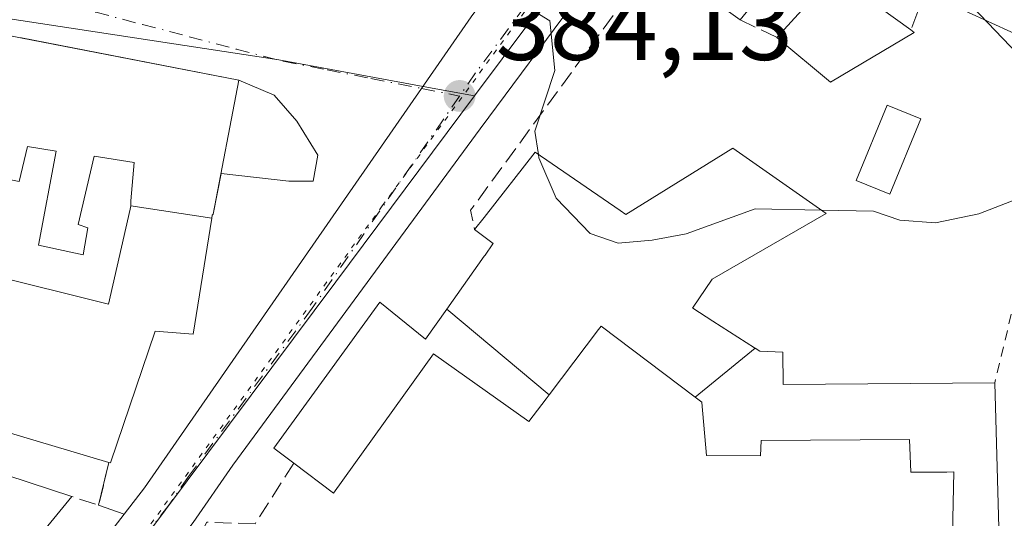
# Model space of a CAD drawing. Units: metres. Extents: x 593929 to 597402, y 4719815 to 4722176.
# Drawn here: x 595725 to 595822, y 4720111 to 4720160 of the extents above; entities that cross this region are included whole.
import ezdxf

# ---------------------------------------------------------------- set-up
doc = ezdxf.new("R2010")
doc.units = ezdxf.units.M
doc.header["$MEASUREMENT"] = 0
for name, pattern in [('DGN Style 2', [1.6480167562047852, 0.988810053722871, -0.6592067024819142]), ('DGN Style 3', [2.307223458686699, 1.648016756204785, -0.6592067024819142]), ('DGN Style 4', [2.6384748266838614, 1.318413404963828, -0.6592067024819142, 0.001648016756204785, -0.6592067024819142]), ('DGN Style 5', [1.1536117293433497, 0.4944050268614355, -0.6592067024819142])]:
    doc.linetypes.add(name, pattern=pattern)
for name, color, linetype, lineweight in [('Alambrada', 7, 'DGN Style 2', 0), ('Carretera de calzada única Cxs', 7, 'Continuous', 13), ('Carretera de calzada única eje', 7, 'DGN Style 4', 0), ('Curva de nivel normal', 30, 'Continuous', 0), ('Edificación', 1, 'Continuous', 13), ('Edificación Cxs', 1, 'Continuous', 13), ('Edificación ligera Cxs', 1, 'Continuous', 0), ('Muro lineal', 1, 'DGN Style 3', 13), ('Núcleo urbano CxS', 7, 'Continuous', 0), ('Obra de contención lineal', 1, 'DGN Style 3', 13), ('Pastizal CxS', 92, 'Continuous', 0), ('Piscina CxS', 4, 'Continuous', 0), ('Punto de cota en terreno', 7, 'Continuous', 0), ('Rótulo de punto de cota en terreno', 7, 'Continuous', 0), ('Vía pecuaria eje', 92, 'DGN Style 5', 0), ('Vía urbana Cxs', 4, 'Continuous', 0), ('Vía urbana eje', 4, 'DGN Style 4', 0)]:
    doc.layers.add(name, color=color, linetype=linetype, lineweight=lineweight)
doc.styles.add('Style-Arial', font='txt')

# ---------------------------------------------------------------- blocks, each defined once
blk = doc.blocks.new('5PATER')
at = {"layer": 'Pastizal CxS', "linetype": 'Continuous', "lineweight": 0}
h = blk.add_hatch(color=51, dxfattribs=at)
edge = h.paths.add_edge_path()
edge.add_ellipse((0, 0), major_axis=(-0.1095731443231308, -0.1110710700762829), ratio=0.9994222409660322, start_angle=0, end_angle=360)
blk = doc.blocks.new('*U25')
at = {"layer": 'Vía urbana Cxs', "color": 4, "linetype": 'Continuous', "lineweight": 0}
blk.add_polyline3d([(595769.3000999996, 4720160.0101, 384.7541000000056), (595764.4345000006, 4720153.001900001, 384.0852000000014), (595737.2600999996, 4720113.860099999, 381.2859999999928), (595735.2759999996, 4720111.2906, 381.1466999999975), (595732.7600999996, 4720112.1601, 381.6469999999972), (595733.7801000001, 4720116.340100001, 384.3310000000056), (595733.9302000003, 4720116.300100001, 384.2136000000028), (595738.3201000001, 4720129.220100001, 387.297000000006), (595742.0500999996, 4720128.920100001, 384.8940000000002), (595743.8677000003, 4720140.3047, 387.5761999999959), (595743.9101, 4720140.5701, 387.7231000000029), (595744.0100999996, 4720140.6801, 387.6879000000045), (595744.7701000003, 4720144.668600001, 388.8582000000025), (595751.4062000001, 4720143.918600001, 383.4504000000015), (595753.7874999996, 4720143.918600001, 383.1258999999991), (595754.2637, 4720146.4586, 383.3460999999952), (595752.2001, 4720149.792400001, 383.6699999999983), (595749.9775, 4720152.332400001, 384.8102000000072), (595746.5100999996, 4720153.800100001, 386.5093999999954), (595725.1239999998, 4720157.9737, 389.3479999999981), (595720.4801000003, 4720158.880100001, 387.875)], dxfattribs=at)

msp = doc.modelspace()

# ---------------------------------------------------------------- linework, layer by layer
at = {"layer": 'Alambrada', "color": 7, "linetype": 'DGN Style 2', "lineweight": 0, "extrusion": (-0.002728605746524917, -0.1207291360994583, 0.9926817367149244), "elevation": -571101.1105844874, "flags": 128}
msp.add_lwpolyline([(489032.6511334662, 4697823.49243606), (489018.1414873129, 4697805.478187987), (489015.9578294873, 4697795.362252782)], dxfattribs=at)
at = {"layer": 'Carretera de calzada única Cxs', "color": 7, "linetype": 'Continuous', "lineweight": 13}
for points in [[(595727.2600999996, 4720100.9101, 379.6257999999943), (595735.2759999996, 4720111.2906, 381.1466999999975), (595737.2600999996, 4720113.860099999, 381.2859999999928), (595764.4345000006, 4720153.001900001, 384.0852000000014), (595769.3000999996, 4720160.0101, 384.7541000000056), (595774.9663000006, 4720167.716, 386.0216999999975), (595779.9401000004, 4720174.4801, 386.8383999999933), (595789.0800999999, 4720186.020099999, 387.8295000000071), (595793.9101, 4720191.4301, 387.6760999999969), (595795.1173, 4720192.609999999, 387.7176000000036), (595798.7801000001, 4720196.190099999, 387.9121000000014), (595801.8624999998, 4720198.5747, 388.0859999999957), (595804.0701000001, 4720200.5101, 388.2286000000022), (595808.2600999996, 4720203.4101, 388.3837000000058), (595815.6701999997, 4720207.6601, 388.6122999999934), (595820.1124, 4720209.384, 389.3606), (595822.5500999996, 4720210.3301, 389.819399999993)], [(595821.8701, 4720201.440099999, 389.5911000000052), (595816.6901000004, 4720198.770099999, 388.0635000000038), (595806.4600999998, 4720191.7601, 387.6107999999949), (595801.4200999998, 4720187.5101, 387.3303000000014), (595796.3000999996, 4720182.4301, 387.2170000000042), (595791.5500999996, 4720177.0101, 388.398000000001), (595779.8701, 4720162.140100001, 385.7171999999992), (595770.1601, 4720149.050100001, 385.0843000000023), (595745.9200999998, 4720116.090100001, 381.991200000004), (595742.0500999996, 4720110.460100001, 382.8582000000025)], [(595797.4009999996, 4720183.522399999, 387.2468999999983), (595796.3000999996, 4720182.4301, 387.2170000000042), (595791.5500999996, 4720177.0101, 388.398000000001), (595779.8701, 4720162.140100001, 385.7171999999992), (595770.1601, 4720149.050100001, 385.0843000000023), (595745.9200999998, 4720116.090100001, 381.991200000004), (595742.0500999996, 4720110.460100001, 382.8582000000025), (595736.3150000004, 4720102.938300001, 381.5065000000032)], [(595735.2759999996, 4720111.2906, 381.1466999999975), (595737.2600999996, 4720113.860099999, 381.2859999999928), (595764.4346000003, 4720153.001900001, 384.0852000000014), (595769.3000999996, 4720160.0101, 384.7541000000056), (595774.9663000006, 4720167.716, 386.0216999999975)], [(595693.3608999997, 4720067.115, 377.7994000000036), (595694.6700999998, 4720068.2501, 377.9282999999996), (595706.0500999996, 4720078.880100001, 378.6043999999966), (595717.1601, 4720089.840100001, 378.883799999996), (595727.2600999996, 4720100.9101, 379.6257999999943), (595735.2759999996, 4720111.2906, 381.1466999999975)]]:
    msp.add_polyline3d(points, dxfattribs=at)
at = {"layer": 'Carretera de calzada única eje', "color": 7, "linetype": 'DGN Style 4', "lineweight": 0}
for points in [[(595804.7600999996, 4720195.7301, 387.8337000000029), (595802.6201, 4720193.9801, 387.6992999999929), (595800.1001000004, 4720191.850099999, 387.5510000000068), (595797.6700999998, 4720189.4801, 387.3730999999971), (595795.1001000004, 4720186.9301, 387.2814000000071), (595792.6901000004, 4720184.2301, 387.0795999999973), (595790.3201000001, 4720181.5101, 387.1977000000043), (595785.7301000003, 4720175.7501, 386.5096000000049), (595779.9101, 4720168.3101, 385.863400000002), (595774.5800999999, 4720161.0701, 385.1263000000035), (595769.7301000003, 4720154.520099999, 384.4933000000019), (595768.1601, 4720152.2601, 384.2667999999976)], [(595768.1601, 4720152.2601, 384.2667999999976), (595753.7100999998, 4720131.460100001, 382.4223000000056), (595741.5800999999, 4720114.9801, 381.5467000000062), (595739.6401000004, 4720112.1601, 381.397100000002), (595735.4401000004, 4720106.6501, 381.0835999999982), (595730.4600999998, 4720100.170100001, 379.5938000000024), (595729.7600999996, 4720099.340100001, 379.5329999999958)]]:
    msp.add_polyline3d(points, dxfattribs=at)
at = {"layer": 'Curva de nivel normal', "color": 30, "linetype": 'Continuous', "lineweight": 0, "elevation": 385, "flags": 128}
for points in [[(595775.8932999996, 4720146.515100001), (595775.5300000003, 4720148.8101), (595777.4800000006, 4720154.7601), (595777.0199999996, 4720159.630100001), (595773.7100000001, 4720161.6501), (595768.6399999997, 4720164.440099999), (595764.9000000004, 4720165.090100001), (595758.2999999998, 4720162.3101), (595744.9900000002, 4720162.8301), (595736.4400000004, 4720163.7601), (595732.5800000001, 4720164.7401), (595727.1600000003, 4720165.860099999), (595721.1600000003, 4720165.9801), (595720.7878999999, 4720165.875299999)], [(595803.6425000001, 4720141.076400001), (595797.1200000001, 4720141.200099999), (595790.3700000001, 4720138.7401), (595787.04, 4720138.1501), (595783.6900000004, 4720137.8301), (595780.9500000002, 4720138.780099999), (595777.6200000001, 4720142.2401), (595775.9400000004, 4720146.220100001), (595775.8932999996, 4720146.515100001)], [(595823.8700000001, 4720142.5801), (595819.0599999996, 4720140.720100001), (595814.8099999996, 4720139.850099999), (595811.3300000001, 4720140.110099999), (595808.7199999997, 4720140.9801), (595803.6425000001, 4720141.076400001)]]:
    msp.add_lwpolyline(points, dxfattribs=at)
at = {"layer": 'Edificación', "color": 1, "linetype": 'Continuous', "lineweight": 13, "extrusion": (0.01914287804151811, -0.006259254835071326, 0.9997971654036618), "elevation": -17758.63051416118, "flags": 128}
msp.add_lwpolyline([(4671519.091187282, 900546.2817561507), (4671519.091187282, 900530.6513330758)], dxfattribs=at)
at = {"layer": 'Edificación', "color": 1, "linetype": 'Continuous', "lineweight": 13, "extrusion": (0.01247175842469079, -0.1991693627731067, 0.9798857179152836), "elevation": -932297.9323867566, "flags": 128}
msp.add_lwpolyline([(889555.911024896, 4579724.040671382), (889545.4928744549, 4579712.611997694), (889536.6587350747, 4579716.898940448)], dxfattribs=at)
at = {"layer": 'Edificación Cxs', "color": 1, "linetype": 'Continuous', "lineweight": 13, "flags": 128}
for points, elevation in [([(595805.5701000001, 4720171.840100001), (595795.6501000002, 4720159.7401), (595787.2901, 4720165.7401), (595786.7801000001, 4720166.130100001), (595796.8901000004, 4720178.600099999)], 389.8830000000016), ([(595812.7200999996, 4720158.4801), (595804.5301000001, 4720153.630100001), (595799.2600999996, 4720158.0001), (595804.8701, 4720164.1801), (595812.3901000004, 4720158.7401)], 389.4934999999969), ([(595735.9216999998, 4720141.493899999), (595735.8468000004, 4720141.162000001), (595733.7401000002, 4720131.850099999), (595709.9901000002, 4720137.790100001), (595710.3629000002, 4720143.235900001), (595710.4600999998, 4720144.6601), (595717.9600999998, 4720142.1601), (595719.3701, 4720145.130100001), (595723.8059, 4720144.1435), (595724.1608999996, 4720144.0645), (595724.1651, 4720144.0635), (595724.9901000002, 4720143.880100001), (595725.7801000001, 4720147.3201), (595728.5900999998, 4720146.850099999), (595726.8701, 4720137.630100001), (595731.2401000002, 4720136.690099999), (595731.7100999998, 4720139.350099999), (595730.7701000003, 4720139.6601), (595732.3400999998, 4720146.380100001), (595736.2401000002, 4720145.7501), (595735.9301000005, 4720142.0001), (595735.9301000005, 4720141.530099999)], 392.7704999999985), ([(595797.1376, 4720127.545700001), (595791.2648, 4720122.738500001), (595782.0500999996, 4720129.720100001), (595781.7887000004, 4720129.375499999), (595776.9456000002, 4720122.9921), (595766.892, 4720131.3759), (595770.5651000004, 4720136.564099999), (595770.6485000001, 4720136.6819), (595771.4183, 4720137.769300001), (595771.4401000004, 4720137.800100001), (595769.6300999997, 4720139.170100001), (595770.5601000005, 4720140.360099999), (595775.5500999996, 4720146.7501), (595783.9058999997, 4720141.0295), (595784.4600999998, 4720140.6501), (595794.9401000004, 4720147.1501), (595804.1101000002, 4720140.7501), (595792.9101, 4720134.3201), (595790.9901000002, 4720131.470100001), (595791.0087000001, 4720131.458100001), (595792.9729000004, 4720130.204100001), (595797.0771000005, 4720127.583900001)], 390.6022999999986), ([(595710.3629000002, 4720143.235900001), (595709.9901000002, 4720137.790100001), (595733.7401000002, 4720131.850099999), (595735.8468000004, 4720141.162000001), (595735.9216999998, 4720141.493899999), (595743.8679999998, 4720140.3047), (595742.0500999996, 4720128.920100001), (595738.3201000001, 4720129.220100001), (595733.9301000005, 4720116.300100001), (595733.7801000001, 4720116.340100001), (595712.0500999996, 4720122.8201), (595712.9901000002, 4720126.2501), (595711.9654999999, 4720126.6547), (595711.6095000004, 4720126.795299999), (595701.9001000002, 4720130.630100001), (595703.6201, 4720134.530099999), (595707.8400999998, 4720133.280099999), (595709.0900999998, 4720137.030099999), (595703.7801000001, 4720138.7501), (595704.3518000003, 4720143.755899999)], 389.8289999999979), ([(595766.892, 4720131.3759), (595776.9456000002, 4720122.9921), (595776.6401000004, 4720122.590100001), (595774.9600999998, 4720120.360099999), (595765.6001000004, 4720127.0001), (595755.8101000005, 4720113.340100001), (595751.9200999998, 4720116.290100001), (595749.9401000004, 4720117.7601), (595760.3501000004, 4720132.050100001), (595764.8000999996, 4720128.420100001)], 387.901199999993)]:
    msp.add_lwpolyline(points, close=True, dxfattribs=dict(at, elevation=elevation))
at = {"layer": 'Edificación Cxs', "color": 1, "linetype": 'Continuous', "lineweight": 13, "extrusion": (0.04081217668777463, 0.04978098164584884, 0.9979259592276282), "elevation": 259678.9770958431, "flags": 128}
msp.add_lwpolyline([(2531849.238827356, -4019616.012676056), (2531849.238827357, -4019600.333547046)], dxfattribs=at)
at = {"layer": 'Edificación Cxs', "color": 1, "linetype": 'Continuous', "lineweight": 13, "extrusion": (-0.03771326249965207, 0.02706693480743642, 0.9989219643554559), "elevation": 105680.3209098294, "flags": 128}
msp.add_lwpolyline([(-4182137.188297426, -2265709.775937737), (-4182137.188297426, -2265720.077310231)], dxfattribs=at)
at = {"layer": 'Edificación Cxs', "color": 1, "linetype": 'Continuous', "lineweight": 13, "extrusion": (0.02305549922228652, -0.001079941346258324, 0.9997336033575643), "elevation": 9028.345332933777, "flags": 128}
msp.add_lwpolyline([(4742865.551640706, -374183.5164586711), (4742871.987362045, -374188.8325706089), (4742866.905178233, -374196.6009395621)], dxfattribs=at)
at = {"layer": 'Edificación Cxs', "color": 1, "linetype": 'Continuous', "lineweight": 13, "flags": 128}
for points, elevation in [([(595720.4801000003, 4720158.880100001), (595725.1239, 4720157.9737), (595725.2076000003, 4720157.957400001), (595746.5100999996, 4720153.800100001), (595744.0100999996, 4720140.6801), (595743.9101, 4720140.5701), (595743.8679999998, 4720140.3047), (595735.9216999998, 4720141.493899999), (595735.9301000005, 4720141.530099999), (595735.9301000005, 4720142.0001), (595736.2401000002, 4720145.7501), (595732.3400999998, 4720146.380100001), (595730.7701000003, 4720139.6601), (595731.7100999998, 4720139.350099999), (595731.2401000002, 4720136.690099999), (595726.8701, 4720137.630100001), (595728.5900999998, 4720146.850099999), (595725.7801000001, 4720147.3201), (595724.9901000002, 4720143.880100001)], 392.7704999999993), ([(595816.3000999996, 4720100.050100001), (595816.6201, 4720115.420100001), (595815.9304999998, 4720115.415100001), (595812.4001000002, 4720115.390100001), (595812.2500999998, 4720118.610099999), (595797.7301000003, 4720118.5001), (595797.6700999998, 4720117.0001), (595792.3701, 4720117.020099999), (595791.9118999997, 4720122.2301), (595791.9101, 4720122.2501), (595791.2648, 4720122.738500001), (595797.1376, 4720127.545700001), (595797.6001000004, 4720127.2501), (595799.8501000004, 4720127.170100001), (595799.8701, 4720123.9801), (595820.6201, 4720124.1501), (595821.3201000001, 4720099.3101)], 386.7936000000046)]:
    msp.add_lwpolyline(points, dxfattribs=dict(at, elevation=elevation))
at = {"layer": 'Edificación Cxs', "color": 1, "linetype": 'Continuous', "lineweight": 13, "extrusion": (0.04703161437081112, -0.03705521141883525, 0.9982058598086774), "elevation": -146495.9682404463, "flags": 128}
msp.add_lwpolyline([(4076377.119338023, 2448791.456950931), (4076377.119338022, 2448791.036076793)], dxfattribs=at)
at = {"layer": 'Edificación Cxs', "color": 1, "linetype": 'Continuous', "lineweight": 13, "extrusion": (0.02887621374574205, -0.1345564901732778, 0.9904850908680852), "elevation": -617537.6792678314, "flags": 128}
msp.add_lwpolyline([(1572959.287907507, 4447396.465283179), (1572950.262572358, 4447393.412676188), (1572946.026826567, 4447398.842843302)], dxfattribs=at)
at = {"layer": 'Edificación Cxs', "color": 1, "linetype": 'Continuous', "lineweight": 13}
for points in [[(595678.6901000004, 4720124.6801, 388.7016000000003), (595677.5100999996, 4720125.130100001, 387.7293999999966), (595688.9401000004, 4720142.020099999, 390.434500000003), (595690.8013000004, 4720150.674699999, 391.9758000000002), (595690.9401000004, 4720151.3201, 392.1870999999956), (595691.1201, 4720157.630100001, 388.8368999999948), (595719.3000999996, 4720154.610099999, 390.3965999999928), (595720.4801000003, 4720158.880100001, 387.875), (595725.1239, 4720157.9737, 389.3479999999981), (595725.2076000003, 4720157.957400001, 389.3631000000024), (595746.5100999996, 4720153.800100001, 386.5093999999954), (595744.0100999996, 4720140.6801, 387.6879000000045), (595743.9101, 4720140.5701, 387.7231000000029), (595743.8677000003, 4720140.3047, 387.5761999999959), (595742.0500999996, 4720128.920100001, 384.8940000000002), (595738.3201000001, 4720129.220100001, 387.297000000006), (595733.9301000005, 4720116.300100001, 384.213699999993), (595733.7801000001, 4720116.340100001, 384.3310000000056)], [(595733.7801000001, 4720116.340100001, 384.3310000000056), (595712.0500999996, 4720122.8201, 384.6805000000023), (595712.9901000002, 4720126.2501, 386.4551999999967), (595711.9654999999, 4720126.6547, 386.1763000000064), (595711.6095000004, 4720126.795299999, 386.0461000000068), (595701.9001000002, 4720130.630100001, 384.9005999999936), (595703.6201, 4720134.530099999, 386.1054000000004), (595707.8400999998, 4720133.280099999, 386.085500000001), (595709.0900999998, 4720137.030099999, 386.219299999997), (595703.7801000001, 4720138.7501, 387.1944999999978), (595704.3520999998, 4720143.755899999, 389.4021999999969), (595705.0301000001, 4720149.690099999, 392.6811000000016), (595701.5900999998, 4720149.840100001, 392.4134999999951), (595701.4685000004, 4720149.167099999, 392.0837999999931), (595701.4325000001, 4720148.967300001, 391.9869000000036), (595699.5601000005, 4720138.600099999, 388.7675000000018), (595699.3772999998, 4720138.271700001, 388.8242999999929), (595690.3400999998, 4720122.040100001, 388.6425000000018), (595699.0900999998, 4720118.7601, 384.3797999999952), (595698.7701000003, 4720117.8101, 384.8568999999989)], [(595735.8468000004, 4720141.162000001, 389.5832999999984), (595735.9219000004, 4720141.493899999, 389.7868000000017), (595735.9301000005, 4720141.530099999, 389.8092000000034), (595735.9301000005, 4720142.0001, 390.0252999999939), (595736.2401000002, 4720145.7501, 392.7704999999987), (595732.3400999998, 4720146.380100001, 392.1584000000003), (595730.7701000003, 4720139.6601, 386.848800000007), (595731.7100999998, 4720139.350099999, 386.7375999999931), (595731.2401000002, 4720136.690099999, 386.0087000000058), (595726.8701, 4720137.630100001, 385.123900000006), (595728.5900999998, 4720146.850099999, 392.6389999999956), (595725.7801000001, 4720147.3201, 392.4051000000036), (595724.9901000002, 4720143.880100001, 388.6784000000043), (595724.1651, 4720144.0635, 388.4239999999991), (595724.1608999996, 4720144.0645, 388.4228000000003), (595723.8059, 4720144.1435, 388.3181000000041), (595719.3701, 4720145.130100001, 389.7139000000025), (595717.9600999998, 4720142.1601, 387.4584000000032), (595710.4600999998, 4720144.6601, 390.9760999999999), (595710.3627000004, 4720143.235900001, 389.8289999999979), (595709.9901000002, 4720137.790100001, 386.1432999999961), (595733.7401000002, 4720131.850099999, 386.950800000006), (595735.8468000004, 4720141.162000001, 389.5832999999984)], [(595735.8468000004, 4720141.162000001, 389.5832999999984), (595735.9219000004, 4720141.493899999, 389.7868000000017), (595735.9301000005, 4720141.530099999, 389.8092000000034), (595735.9301000005, 4720142.0001, 390.0252999999939), (595736.2401000002, 4720145.7501, 392.7704999999987), (595732.3400999998, 4720146.380100001, 392.1584000000003), (595730.7701000003, 4720139.6601, 386.848800000007), (595731.7100999998, 4720139.350099999, 386.7375999999931), (595731.2401000002, 4720136.690099999, 386.0087000000058), (595726.8701, 4720137.630100001, 385.123900000006), (595728.5900999998, 4720146.850099999, 392.6389999999956), (595725.7801000001, 4720147.3201, 392.4051000000036), (595724.9901000002, 4720143.880100001, 388.6784000000043), (595724.1651, 4720144.0635, 388.4239999999991), (595724.1608999996, 4720144.0645, 388.4228000000003), (595723.8059, 4720144.1435, 388.3181000000041), (595719.3701, 4720145.130100001, 389.7139000000025), (595717.9600999998, 4720142.1601, 387.4584000000032), (595710.4600999998, 4720144.6601, 390.9760999999999), (595710.3627000004, 4720143.235900001, 389.8289999999979), (595709.9901000002, 4720137.790100001, 386.1432999999961), (595733.7401000002, 4720131.850099999, 386.950800000006), (595735.8468000004, 4720141.162000001, 389.5832999999984)], [(595769.6300999997, 4720139.170100001, 388.1288000000059), (595770.5601000005, 4720140.360099999, 388.9728000000032), (595775.5500999996, 4720146.7501, 388.2593000000052), (595783.9058999997, 4720141.0295, 389.9073000000063), (595784.4600999998, 4720140.6501, 389.8610999999946), (595794.9401000004, 4720147.1501, 387.6150000000052), (595804.1101000002, 4720140.7501, 386.4254999999976)], [(595804.1101000002, 4720140.7501, 386.4254999999976), (595792.9101, 4720134.3201, 387.8937000000006), (595790.9901000002, 4720131.470100001, 387.4355000000069), (595791.0087000001, 4720131.458100001, 387.4309000000067), (595792.9729000004, 4720130.204100001, 386.8846000000049), (595797.0771000005, 4720127.583900001, 385.8705999999947), (595797.1372999996, 4720127.545499999, 385.8671000000031), (595797.6001000004, 4720127.2501, 385.8187000000034), (595799.8501000004, 4720127.170100001, 385.9553000000014), (595799.8701, 4720123.9801, 385.8196000000025), (595820.6201, 4720124.1501, 383.9698999999964)], [(595751.9200999998, 4720116.290100001, 383.3583999999973), (595749.9401000004, 4720117.7601, 382.6468000000023), (595760.3501000004, 4720132.050100001, 383.7820000000065), (595764.8000999996, 4720128.420100001, 386.2676999999967), (595766.8923000004, 4720131.375700001, 387.9014000000025), (595770.5651000004, 4720136.564099999, 389.7330999999977), (595770.6485000001, 4720136.6819, 389.8102000000072), (595771.4183, 4720137.769300001, 390.5831999999937), (595771.4401000004, 4720137.800100001, 390.6022999999986), (595769.6300999997, 4720139.170100001, 388.1288000000059)], [(595781.8501000004, 4720099.640100001, 385.9585999999982), (595776.9801000003, 4720099.6501, 385.175900000002), (595777.0201000003, 4720109.2601, 384.0354999999981), (595786.5500999996, 4720109.040100001, 383.1187999999966), (595786.4301000005, 4720105.7301, 383.9431999999942), (595816.3000999996, 4720100.050100001, 384.7311000000045), (595816.6201, 4720115.420100001, 385.6922999999952), (595815.9304999998, 4720115.415100001, 385.7737000000052), (595812.4001000002, 4720115.390100001, 386.1347999999998), (595812.2500999998, 4720118.610099999, 385.1971999999951), (595797.7301000003, 4720118.5001, 384.8273999999947), (595797.6700999998, 4720117.0001, 384.3028000000049), (595792.3701, 4720117.020099999, 384.9689999999973), (595791.9118999997, 4720122.2301, 386.7645000000048), (595791.9101, 4720122.2501, 386.7712999999931), (595791.2651000004, 4720122.738700001, 386.7936999999947), (595782.0500999996, 4720129.720100001, 388.1923999999999), (595781.7887000004, 4720129.375499999, 388.2483000000066), (595776.9452999998, 4720122.9923, 387.8843000000052), (595776.6401000004, 4720122.590100001, 387.6068999999989), (595774.9600999998, 4720120.360099999, 385.2945000000037), (595765.6001000004, 4720127.0001, 386.3695000000007), (595755.8101000005, 4720113.340100001, 382.3276999999944), (595751.9200999998, 4720116.290100001, 383.3583999999973)], [(595820.6201, 4720124.1501, 383.9698999999964), (595821.3201000001, 4720099.3101, 383.8862999999984), (595819.4401000004, 4720099.3101, 384.417300000001), (595819.3901000004, 4720093.630100001, 383.9870999999985), (595783.7100999998, 4720099.630100001, 385.9692000000068), (595781.8501000004, 4720099.640100001, 385.9585999999982)]]:
    msp.add_polyline3d(points, dxfattribs=at)
msp.add_3dface([(595730.1374000004, 4720113.017700001, 382.162599999996), (595720.4395000003, 4720101.1897, 382.162599999996), (595711.3601000002, 4720104.8301, 382.162599999996), (595715.284, 4720117.874399999, 382.162599999996)], dxfattribs=at)
at = {"layer": 'Edificación ligera Cxs', "color": 1, "linetype": 'Continuous', "lineweight": 0}
msp.add_polyline3d([(595827.2500999998, 4720164.540100001, 386.1894000000029), (595824.1300999997, 4720157.670100001, 386.3459000000003), (595817.2600999996, 4720160.790100001, 387.9317000000011), (595820.3800999997, 4720167.670100001, 387.3120999999956), (595827.2500999998, 4720164.540100001, 386.1894000000029)], dxfattribs=at)
msp.add_3dface([(595827.2500999998, 4720164.540100001, 387.9317000000011), (595824.1300999997, 4720157.670100001, 387.9317000000011), (595817.2600999996, 4720160.790100001, 387.9317000000011), (595820.3800999997, 4720167.670100001, 387.9317000000011)], dxfattribs=at)
at = {"layer": 'Muro lineal', "color": 1, "linetype": 'DGN Style 3', "lineweight": 13, "extrusion": (0.01043593069242619, 0.0268306981470253, 0.9995855165955168), "elevation": 133252.0413570208, "flags": 128}
msp.add_lwpolyline([(1155768.456368769, -4613187.730426393), (1155768.456368769, -4613169.653952286)], dxfattribs=at)
at = {"layer": 'Muro lineal', "color": 1, "linetype": 'DGN Style 3', "lineweight": 13, "extrusion": (-0.4910283227390631, 0.2868640307005638, 0.8225571190855311), "elevation": 1061817.643703187, "flags": 128}
msp.add_lwpolyline([(-4376158.94590303, -1535155.833265163), (-4376128.534499276, -1535159.66211518), (-4376127.095720693, -1535158.077047942)], dxfattribs=at)
at = {"layer": 'Muro lineal', "color": 1, "linetype": 'DGN Style 3', "lineweight": 13, "extrusion": (0.08714361093980565, -0.04200273768955567, 0.995309881945796), "elevation": -145951.7926815759, "flags": 128}
msp.add_lwpolyline([(4510707.819140851, 1505687.094087729), (4510707.819140851, 1505683.06774817)], dxfattribs=at)
at = {"layer": 'Muro lineal', "color": 1, "linetype": 'DGN Style 3', "lineweight": 13, "extrusion": (-0.1047967956142756, -0.519101964628646, 0.8482633918469308), "elevation": -2512326.642697692, "flags": 128}
msp.add_lwpolyline([(-350104.6020451878, 4024927.174069078), (-350104.7746996257, 4024922.105849819), (-350107.5152437432, 4024922.48502211)], dxfattribs=at)
at = {"layer": 'Núcleo urbano CxS', "color": 7, "linetype": 'Continuous', "lineweight": 0, "extrusion": (-0.04192292018349185, -0.05613064540571209, 0.9975428910125254), "elevation": -289538.2790974058, "flags": 128}
msp.add_lwpolyline([(-2347207.670871062, 4128183.824201454), (-2347207.670871062, 4128142.784159797)], dxfattribs=at)
at = {"layer": 'Núcleo urbano CxS', "color": 7, "linetype": 'Continuous', "lineweight": 0, "extrusion": (-0.8013796596303367, 0.5981465860976586, 0.003361944449580025), "elevation": 2345906.603693911, "flags": 128}
msp.add_lwpolyline([(-4139014.983009189, -7502.588885286654), (-4138992.249162201, -7504.351995250605), (-4138950.48379276, -7507.189811288092)], dxfattribs=at)
msp.add_lwpolyline([(-4139014.983009189, -7502.588885286654), (-4138992.249162201, -7504.351995250605), (-4138950.48379276, -7507.189811288092)], dxfattribs=at)
at = {"layer": 'Núcleo urbano CxS', "color": 7, "linetype": 'Continuous', "lineweight": 0}
for points in [[(595861.9067000002, 4720298.3073, 388.271900000007), (595857.1637000004, 4720209.104499999, 388.1877999999998), (595842.7494999999, 4720209.649499999, 388.4731999999931), (595827.7137000002, 4720208.346899999, 388.8429999999935), (595817.9241000004, 4720206.7985, 388.5752000000066), (595794.1221000003, 4720185.077500001, 387.1364000000031), (595769.6240999997, 4720152.277100001, 384.2611999999936), (595765.8146000003, 4720152.9769, 384.1371000000072), (595750.4424999999, 4720155.8115, 383.920499999993), (595719.7591000004, 4720160.464500001, 384.7179999999935), (595728.5371000003, 4720177.0329, 387.0645999999979), (595752.5475000005, 4720222.375499999, 390.876099999994), (595737.8305000003, 4720229.1055, 391.2011999999959), (595712.0425000006, 4720232.8125, 391.8714999999939), (595668.9974999996, 4720239.9475, 392.8414000000048), (595646.5105, 4720246.8739, 393.418399999995), (595638.6911000004, 4720248.2293, 393.6392000000051), (595614.5164999999, 4720251.670499999, 393.5960000000051)], [(595581.5188999996, 4720251.7235, 395.0988999999972), (595587.5894999999, 4720249.4135, 394.3105000000069), (595593.9835000001, 4720251.9735, 393.8015000000014), (595614.5164999999, 4720251.670499999, 393.5960000000051), (595638.6911000004, 4720248.2293, 393.6392000000051), (595646.5105, 4720246.8739, 393.418399999995), (595668.9974999996, 4720239.9475, 392.8414000000048), (595712.0425000006, 4720232.8125, 391.8714999999939), (595737.8305000003, 4720229.1055, 391.2011999999959), (595752.5475000005, 4720222.375499999, 390.876099999994), (595728.5371000003, 4720177.0329, 387.0645999999979), (595719.7591000004, 4720160.464500001, 384.7179999999935), (595750.4424999999, 4720155.8115, 383.920499999993), (595765.8146000003, 4720152.9769, 384.1371000000072), (595769.6240999997, 4720152.277100001, 384.2611999999936)], [(595581.5188999996, 4720251.7235, 395.0988999999972), (595587.5894999999, 4720249.4135, 394.3105000000069), (595593.9835000001, 4720251.9735, 393.8015000000014), (595614.5164999999, 4720251.670499999, 393.5960000000051), (595638.6911000004, 4720248.2293, 393.6392000000051), (595646.5105, 4720246.8739, 393.418399999995), (595668.9974999996, 4720239.9475, 392.8414000000048), (595712.0425000006, 4720232.8125, 391.8714999999939), (595737.8305000003, 4720229.1055, 391.2011999999959), (595752.5475000005, 4720222.375499999, 390.876099999994), (595728.5371000003, 4720177.0329, 387.0645999999979), (595719.7591000004, 4720160.464500001, 384.7179999999935), (595750.4424999999, 4720155.8115, 383.920499999993), (595765.8146000003, 4720152.9769, 384.1371000000072), (595769.6240999997, 4720152.277100001, 384.2611999999936)], [(595614.5164999999, 4720251.670499999, 393.5960000000051), (595638.6911000004, 4720248.2293, 393.6392000000051), (595646.5105, 4720246.8739, 393.418399999995), (595668.9974999996, 4720239.9475, 392.8414000000048), (595712.0425000006, 4720232.8125, 391.8714999999939), (595737.8305000003, 4720229.1055, 391.2011999999959), (595752.5475000005, 4720222.375499999, 390.876099999994), (595728.5371000003, 4720177.0329, 387.0645999999979), (595719.7591000004, 4720160.464500001, 384.7179999999935), (595750.4424999999, 4720155.8115, 383.920499999993), (595765.8146000003, 4720152.9769, 384.1371000000072), (595769.6240999997, 4720152.277100001, 384.2611999999936), (595756.0210999995, 4720134.062100001, 382.4980999999971), (595731.0314999997, 4720100.5977, 379.6603000000032)], [(595980.5926999999, 4720125.083500001, 378.6051000000007), (595971.2417000001, 4720128.339500001, 378.7226999999984), (595966.3223000001, 4720129.568499999, 378.9802999999956), (595928.5856999997, 4720139.001499999, 380.0754000000015), (595885.3976999996, 4720152.333900001, 383.1533999999957), (595870.4676999999, 4720154.9965, 383.3654999999999), (595837.9411000004, 4720147.0011, 384.146900000007), (595827.2790999999, 4720151.797499999, 385.417300000001), (595815.5481000004, 4720164.060900001, 386.1068999999989), (595805.9227, 4720173.501900001, 386.659799999994), (595794.1221000003, 4720185.077500001, 387.1364000000031), (595817.9241000004, 4720206.7985, 388.5752000000066), (595827.7137000002, 4720208.346899999, 388.8429999999935), (595842.7494999999, 4720209.649499999, 388.4731999999931), (595857.1637000004, 4720209.104499999, 388.1877999999998), (595867.6290999996, 4720208.7075, 387.8083000000042), (595920.3936999999, 4720202.149499999, 385.3509999999951), (595960.5796999997, 4720204.054500001, 383.5354999999981), (595990.0543000001, 4720247.246300001, 380.6236000000063)], [(595794.1221000003, 4720185.077500001, 387.1364000000031), (595805.9227, 4720173.501900001, 386.659799999994), (595815.5481000004, 4720164.060900001, 386.1068999999989), (595827.2790999999, 4720151.797499999, 385.417300000001), (595837.9411000004, 4720147.0011, 384.146900000007)], [(595794.1221000003, 4720185.077500001, 387.1364000000031), (595805.9227, 4720173.501900001, 386.659799999994), (595815.5481000004, 4720164.060900001, 386.1068999999989), (595827.2790999999, 4720151.797499999, 385.417300000001), (595837.9411000004, 4720147.0011, 384.146900000007)]]:
    msp.add_polyline3d(points, dxfattribs=at)
msp.add_polyline3d([(595837.9411000004, 4720147.0011, 384.146900000007), (595825.1656999999, 4720128.8925, 381.6092999999965), (595824.6984999999, 4720099.2415, 380.1750999999931), (595837.0116999998, 4720099.8891, 377.0457000000025), (595849.1971000005, 4720081.2235, 374.7213999999949), (595860.4571000002, 4720073.056100001, 373.4456000000064), (595876.3548999997, 4720074.668299999, 371.9621000000043), (595879.7247000001, 4720075.0101, 371.9903000000049), (595882.8620999996, 4720074.199100001, 371.1676000000007), (595886.9005000005, 4720036.875299999, 367.8325000000041), (595857.0806999998, 4720026.5595, 368.2407999999996), (595852.4247000003, 4720024.9487, 368.3834999999963), (595819.8696999997, 4720046.1165, 371.1858999999968), (595731.0314999997, 4720100.5977, 379.6603000000032), (595756.0210999995, 4720134.062100001, 382.4980999999971), (595769.6240999997, 4720152.277100001, 384.2611999999936), (595794.1221000003, 4720185.077500001, 387.1364000000031), (595805.9227, 4720173.501900001, 386.659799999994), (595815.5481000004, 4720164.060900001, 386.1068999999989), (595827.2790999999, 4720151.797499999, 385.417300000001)], close=True, dxfattribs=at)
at = {"layer": 'Obra de contención lineal', "color": 1, "linetype": 'DGN Style 3', "lineweight": 13}
msp.add_polyline3d([(595751.9200999998, 4720116.290100001, 383.3583999999973), (595748.1101000002, 4720110.350099999, 384.4836000000068), (595743.3701, 4720110.4901, 383.3236000000034), (595739.0100999996, 4720102.2401, 382.4660000000004), (595756.7401000002, 4720098.370100001, 385.1119000000036)], dxfattribs=at)
at = {"layer": 'Piscina CxS', "color": 4, "linetype": 'Continuous', "lineweight": 0, "extrusion": (-0.008887649214185882, -0.01537271430086471, 0.999842332243674), "elevation": -77471.44072140043, "flags": 128}
msp.add_lwpolyline([(595793.2550846998, 4719516.771239039), (595790.2193539427, 4719509.37366489), (595786.9269155704, 4719510.724636804), (595789.9626392167, 4719518.122098668), (595793.2550846998, 4719516.771239039)], dxfattribs=at)
at = {"layer": 'Piscina CxS', "color": 4, "linetype": 'Continuous', "lineweight": 0}
msp.add_3dface([(595813.3661000002, 4720150.025699999, 385.5179000000062), (595810.3315000003, 4720142.629000001, 385.3772000000026), (595807.039, 4720143.979800001, 385.3695000000007), (595810.0735999999, 4720151.376399999, 385.5093999999954)], dxfattribs=at)
at = {"layer": 'Vía pecuaria eje', "color": 92, "linetype": 'DGN Style 5', "lineweight": 0}
msp.add_polyline3d([(595975, 4720222.619999999, 382.5969000000041), (595968.4199999999, 4720215.84, 382.9542999999976), (595965.0199999996, 4720212.779999999, 383.1640000000043), (595950.6500000004, 4720204.529999999, 383.9716999999946), (595935.4100000003, 4720201.27, 384.5337), (595892.29, 4720205.380000001, 386.8175000000047), (595858.1100000005, 4720209.810000001, 388.1324000000022), (595840.6500000004, 4720209.609999999, 388.6162999999942), (595824.79, 4720207, 388.5865999999951), (595810.1399999997, 4720200.380000001, 388.1301999999997), (595799.3099999996, 4720191.939999999, 387.5567000000011), (595786.79, 4720177.24, 386.4645000000019), (595760.5800000001, 4720141.5, 383.2311000000045), (595728.1399999997, 4720096.939999999, 379.5062999999937), (595698.5899999999, 4720070.119999999, 378.0040000000009), (595641.5599999996, 4720017.99, 372.6983999999939), (595620.2699999996, 4720001.369999999, 370.5663000000059)], dxfattribs=at)
at = {"layer": 'Vía urbana Cxs', "color": 4, "linetype": 'Continuous', "lineweight": 0, "extrusion": (0.1279448401578595, -0.02496913901689116, 0.9914669232877793), "elevation": -41252.2731208171, "flags": 128}
msp.add_lwpolyline([(4746867.856873612, 316717.1445103849), (4746867.856873612, 316739.0356787683)], dxfattribs=at)
at = {"layer": 'Vía urbana Cxs', "color": 4, "linetype": 'Continuous', "lineweight": 0, "extrusion": (-0.1254698506398167, -0.5141803680678954, 0.8484549874177096), "elevation": -2501411.697932377, "flags": 128}
msp.add_lwpolyline([(-540213.887105739, 4010668.889930938), (-540213.8871057391, 4010673.961090175)], dxfattribs=at)
at = {"layer": 'Vía urbana Cxs', "color": 4, "linetype": 'Continuous', "lineweight": 0, "extrusion": (0.1745813427987563, -0.06033565625164698, 0.9827924314580706), "elevation": -180412.1597704565, "flags": 128}
msp.add_lwpolyline([(4655793.731500759, 961970.6036664522), (4655793.731500759, 961973.3121869249)], dxfattribs=at)
at = {"layer": 'Vía urbana Cxs', "color": 4, "linetype": 'Continuous', "lineweight": 0}
for points in [[(595735.2759999996, 4720111.2906, 381.1466999999975), (595737.2600999996, 4720113.860099999, 381.2859999999928), (595764.4346000003, 4720153.001900001, 384.0852000000014), (595769.3000999996, 4720160.0101, 384.7541000000056), (595774.9663000006, 4720167.716, 386.0216999999975)], [(595725.2076000003, 4720157.957400001, 389.3631000000024), (595725.1239999998, 4720157.9737, 389.3479999999981), (595720.4801000003, 4720158.880100001, 387.875), (595719.3000999996, 4720154.610099999, 390.3965999999928), (595691.1201, 4720157.630100001, 388.8368999999948), (595690.9401000004, 4720151.3201, 392.1870999999956), (595690.8013000004, 4720150.674699999, 391.9758000000002), (595688.9402000001, 4720142.020099999, 390.434500000003), (595677.5100999996, 4720125.130100001, 387.7293999999966), (595678.6901000004, 4720124.6801, 388.7016000000003)], [(595744.7701000003, 4720144.668600001, 388.8582000000025), (595751.4062000001, 4720143.918600001, 383.4504000000015), (595753.7874999996, 4720143.918600001, 383.1258999999991), (595754.2637, 4720146.4586, 383.3460999999952), (595752.2001, 4720149.792400001, 383.6699999999983), (595749.9775, 4720152.332400001, 384.8102000000072), (595746.5100999996, 4720153.800100001, 386.5093999999954)], [(595743.8677000003, 4720140.3047, 387.5761999999959), (595743.9101, 4720140.5701, 387.7231000000029), (595744.0100999996, 4720140.6801, 387.6879000000045), (595744.7701000003, 4720144.668600001, 388.8582000000025)], [(595733.7801000001, 4720116.340100001, 384.3310000000056), (595733.9302000003, 4720116.300100001, 384.2136000000028), (595738.3201000001, 4720129.220100001, 387.297000000006), (595742.0500999996, 4720128.920100001, 384.8940000000002), (595743.8677000003, 4720140.3047, 387.5761999999959)]]:
    msp.add_polyline3d(points, dxfattribs=at)
at = {"layer": 'Vía urbana eje', "color": 4, "linetype": 'DGN Style 4', "lineweight": 0, "extrusion": (-0.04683161468504662, 0.009324589824262739, 0.9988592753189013), "elevation": 16496.52727545397, "flags": 128}
msp.add_lwpolyline([(-4745620.765016431, -337032.9205209054), (-4745620.765016432, -337029.1174509404)], dxfattribs=at)
at = {"layer": 'Vía urbana eje', "color": 4, "linetype": 'DGN Style 4', "lineweight": 0}
msp.add_polyline3d([(595723.2801000001, 4720162.880100001, 385.9973000000027), (595727.8701, 4720161.6801, 387.618100000007), (595732.4801000003, 4720160.4801, 388.2955999999977), (595737.0701000001, 4720159.2601, 387.6912000000011), (595741.6601, 4720158.0701, 385.7954000000027), (595746.2600999996, 4720156.860099999, 384.957899999994), (595750.8501000004, 4720155.670100001, 384.7122999999993), (595755.1601, 4720154.8301, 384.5369000000064), (595759.4600999998, 4720153.9801, 384.254700000005), (595764.4345000006, 4720153.001900001, 384.0852000000014)], dxfattribs=at)

# ---------------------------------------------------------------- block references
at = {"layer": 'Punto de cota en terreno', "color": 7, "linetype": 'Continuous', "lineweight": 0, "xscale": 10, "yscale": 10, "zscale": 10}
msp.add_blockref('5PATER', (595768.1600000003, 4720152.27, 384.1300000000047), dxfattribs=at)
at = {"layer": 'Vía urbana Cxs', "color": 4, "linetype": 'Continuous', "lineweight": 0}
msp.add_blockref('*U25', (0, 0), dxfattribs=at)

# ---------------------------------------------------------------- texts
at = {"layer": 'Rótulo de punto de cota en terreno', "color": 7, "linetype": 'Continuous', "lineweight": 0, "style": 'Style-Arial'}
msp.add_text('384,13', height=7.000000000000002, dxfattribs=at).set_placement((595771.6878000004, 4720155.797800001))

doc.saveas('drawing.dxf')
